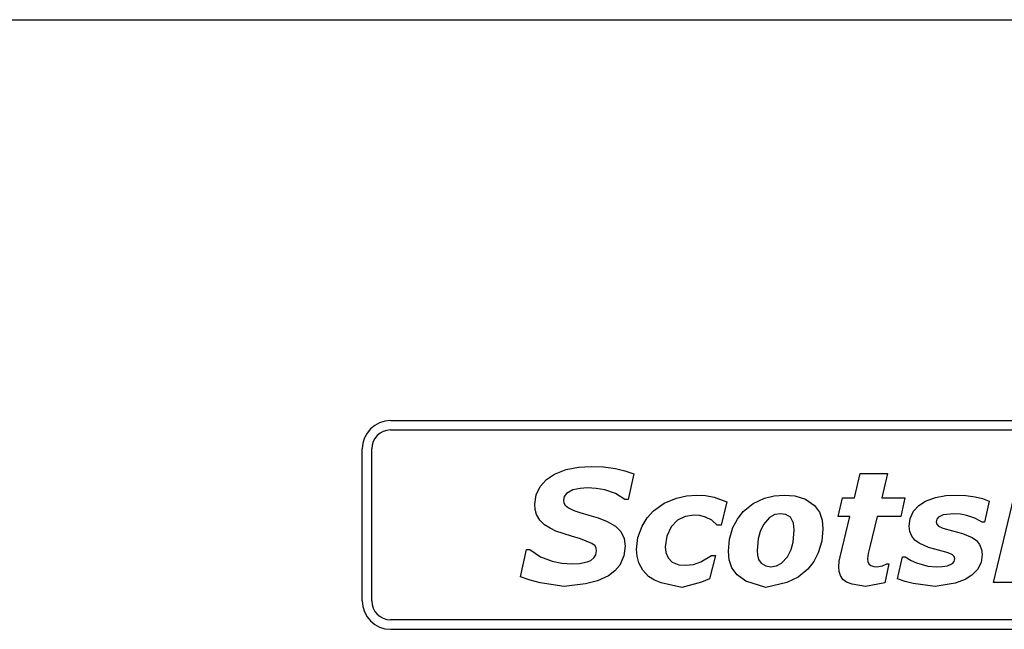
# Model space of a CAD drawing. Units: millimetres. Extents: x -10 to 992, y -1194 to 643.
# Drawn here: x 185 to 289, y 250 to 314 of the extents above; entities that cross this region are included whole.
import ezdxf

# ---------------------------------------------------------------- set-up
doc = ezdxf.new("R2010")
doc.units = ezdxf.units.MM
doc.layers.add('Moffat_Profile', color=1, linetype='Continuous')

# ---------------------------------------------------------------- blocks, each defined once
blk = doc.blocks.new('650850_00__84', base_point=(2909.88, 7421.09))
at = {"color": 4, "linetype": 'Continuous'}
for p, q in [((2912.88, 7443.09), (3026.88, 7443.09)), ((2912.88, 7442.09), (3026.88, 7442.09)), ((2909.88, 7424.09), (2909.88, 7440.09)), ((2910.88, 7424.09), (2910.88, 7440.09)), ((2930.14, 7437.45), (2931.38, 7437.93)), ((2931.38, 7437.93), (2932.68, 7438.18)), ((2932.68, 7438.18), (2934.01, 7438.25)), ((2934.01, 7438.25), (2935.3, 7438.2)), ((2935.3, 7438.2), (2936.57, 7438.03)), ((2936.57, 7438.03), (2937.56, 7437.8)), ((2937.56, 7437.8), (2938.51, 7437.47)), ((2928.64, 7436.15), (2929.31, 7436.89)), ((2929.31, 7436.89), (2930.14, 7437.45)), ((2938.51, 7437.47), (2937.92, 7434.78)), ((2961.76, 7434.93), (2962.37, 7437.5)), ((2962.37, 7437.5), (2965.26, 7437.5)), ((2965.26, 7437.5), (2964.64, 7434.93)), ((2928.22, 7435.25), (2928.64, 7436.15)), ((2932.09, 7435.78), (2931.41, 7435.4)), ((2932.86, 7435.94), (2932.09, 7435.78)), ((2933.64, 7435.98), (2932.86, 7435.94)), ((2934.56, 7435.93), (2933.64, 7435.98)), ((2935.47, 7435.77), (2934.56, 7435.93)), ((2936.57, 7435.38), (2935.47, 7435.77)), ((2928.09, 7434.26), (2928.22, 7435.25)), ((2931.18, 7435.09), (2931.11, 7434.71)), ((2931.11, 7434.71), (2931.14, 7434.42)), ((2931.14, 7434.42), (2931.26, 7434.16)), ((2931.41, 7435.4), (2931.18, 7435.09)), ((2937.58, 7434.78), (2936.57, 7435.38)), ((2937.92, 7434.78), (2937.58, 7434.78)), ((2941.71, 7434.38), (2943, 7434.92)), ((2943, 7434.92), (2944.07, 7435.16)), ((2944.07, 7435.16), (2945.16, 7435.23)), ((2945.16, 7435.23), (2946.08, 7435.17)), ((2946.08, 7435.17), (2946.98, 7435.01)), ((2946.98, 7435.01), (2948.33, 7434.51)), ((2948.33, 7434.51), (2947.72, 7432.06)), ((2951.08, 7434.34), (2952.28, 7434.91)), ((2952.28, 7434.91), (2953.3, 7435.16)), ((2953.3, 7435.16), (2954.35, 7435.23)), ((2954.35, 7435.23), (2955.5, 7435.14)), ((2955.5, 7435.14), (2956.6, 7434.81)), ((2956.6, 7434.81), (2957.54, 7434.15)), ((2960.05, 7432.96), (2960.51, 7434.93)), ((2960.51, 7434.93), (2961.76, 7434.93)), ((2964.64, 7434.93), (2967.07, 7434.93)), ((2967.07, 7434.93), (2966.66, 7432.96)), ((2968.56, 7434.13), (2969.27, 7434.58)), ((2969.27, 7434.58), (2970.31, 7434.97)), ((2970.31, 7434.97), (2971.4, 7435.17)), ((2971.4, 7435.17), (2972.52, 7435.23)), ((2972.52, 7435.23), (2973.51, 7435.18)), ((2973.51, 7435.18), (2974.49, 7435.03)), ((2974.49, 7435.03), (2975.25, 7434.86)), ((2975.25, 7434.86), (2975.98, 7434.6)), ((2975.98, 7434.6), (2975.46, 7432.36)), ((2976.43, 7426.01), (2978.58, 7434.93)), ((2928.13, 7433.72), (2928.09, 7434.26)), ((2928.27, 7433.19), (2928.13, 7433.72)), ((2931.26, 7434.16), (2931.61, 7433.87)), ((2931.61, 7433.87), (2932.2, 7433.61)), ((2932.2, 7433.61), (2932.81, 7433.4)), ((2932.81, 7433.4), (2933.78, 7433.12)), ((2939.91, 7432.83), (2940.58, 7433.57)), ((2940.58, 7433.57), (2941.71, 7434.38)), ((2949.43, 7432.7), (2950.05, 7433.49)), ((2950.05, 7433.49), (2951.08, 7434.34)), ((2957.54, 7434.15), (2958.07, 7433.42)), ((2958.07, 7433.42), (2958.37, 7432.57)), ((2967.63, 7432.77), (2967.99, 7433.52)), ((2967.99, 7433.52), (2968.56, 7434.13)), ((2928.62, 7432.59), (2928.27, 7433.19)), ((2929.11, 7432.1), (2928.62, 7432.59)), ((2933.78, 7433.12), (2934.76, 7432.83)), ((2934.76, 7432.83), (2935.71, 7432.46)), ((2935.71, 7432.46), (2936.59, 7431.95)), ((2939.38, 7431.97), (2939.91, 7432.83)), ((2943.1, 7432.57), (2942.45, 7431.89)), ((2943.94, 7432.99), (2943.1, 7432.57)), ((2944.87, 7433.11), (2943.94, 7432.99)), ((2945.47, 7433.07), (2944.87, 7433.11)), ((2946.06, 7432.92), (2945.47, 7433.07)), ((2946.74, 7432.57), (2946.06, 7432.92)), ((2947.3, 7432.06), (2946.74, 7432.57)), ((2948.96, 7431.81), (2949.43, 7432.7)), ((2952.83, 7432.87), (2952.18, 7432.14)), ((2953.37, 7433.17), (2952.83, 7432.87)), ((2953.99, 7433.27), (2953.37, 7433.17)), ((2954.54, 7433.19), (2953.99, 7433.27)), ((2955.02, 7432.9), (2954.54, 7433.19)), ((2955.35, 7432.27), (2955.02, 7432.9)), ((2958.37, 7432.57), (2958.45, 7431.67)), ((2961.28, 7432.96), (2960.05, 7432.96)), ((2960.26, 7428.71), (2961.28, 7432.96)), ((2964.17, 7432.96), (2963.39, 7429.76)), ((2966.66, 7432.96), (2964.17, 7432.96)), ((2967.52, 7431.94), (2967.63, 7432.77)), ((2970.45, 7432.68), (2970.39, 7432.4)), ((2970.39, 7432.4), (2970.45, 7432.15)), ((2970.62, 7432.9), (2970.45, 7432.68)), ((2971.13, 7433.14), (2970.62, 7432.9)), ((2972.26, 7433.27), (2971.13, 7433.14)), ((2972.95, 7433.22), (2972.26, 7433.27)), ((2973.63, 7433.09), (2972.95, 7433.22)), ((2974.46, 7432.79), (2973.63, 7433.09)), ((2975.22, 7432.36), (2974.46, 7432.79)), ((2975.46, 7432.36), (2975.22, 7432.36)), ((2929.68, 7431.73), (2929.11, 7432.1)), ((2930.29, 7431.44), (2929.68, 7431.73)), ((2931.94, 7430.9), (2930.29, 7431.44)), ((2936.59, 7431.95), (2937.16, 7431.38)), ((2937.16, 7431.38), (2937.5, 7430.66)), ((2938.95, 7430.77), (2939.38, 7431.97)), ((2942.45, 7431.89), (2941.98, 7430.89)), ((2947.72, 7432.06), (2947.3, 7432.06)), ((2948.6, 7430.59), (2948.96, 7431.81)), ((2951.84, 7431.41), (2951.63, 7430.63)), ((2952.18, 7432.14), (2951.84, 7431.41)), ((2955.32, 7430.27), (2955.43, 7431.56)), ((2955.43, 7431.56), (2955.35, 7432.27)), ((2958.45, 7431.67), (2958.34, 7430.38)), ((2967.59, 7431.4), (2967.52, 7431.94)), ((2967.8, 7430.9), (2967.59, 7431.4)), ((2970.45, 7432.15), (2970.63, 7431.96)), ((2970.63, 7431.96), (2971.1, 7431.74)), ((2971.1, 7431.74), (2972.11, 7431.47)), ((2972.11, 7431.47), (2973.17, 7431.18)), ((2932.9, 7430.61), (2931.94, 7430.9)), ((2934.08, 7430.14), (2932.9, 7430.61)), ((2937.5, 7430.66), (2937.6, 7429.86)), ((2938.81, 7429.5), (2938.95, 7430.77)), ((2941.98, 7430.89), (2941.83, 7429.79)), ((2948.48, 7429.32), (2948.6, 7430.59)), ((2951.63, 7430.63), (2951.5, 7429.38)), ((2955.09, 7429.48), (2955.32, 7430.27)), ((2958.34, 7430.38), (2957.96, 7429.13)), ((2968.14, 7430.48), (2967.8, 7430.9)), ((2968.58, 7430.15), (2968.14, 7430.48)), ((2973.17, 7431.18), (2974.17, 7430.75)), ((2974.17, 7430.75), (2974.62, 7430.44)), ((2974.62, 7430.44), (2974.96, 7430.01)), ((2926.57, 7426.63), (2927.21, 7429.49)), ((2927.21, 7429.49), (2927.55, 7429.49)), ((2927.55, 7429.49), (2928.66, 7428.74)), ((2934.42, 7429.87), (2934.08, 7430.14)), ((2934.55, 7429.62), (2934.42, 7429.87)), ((2934.51, 7428.94), (2934.58, 7429.34)), ((2934.58, 7429.34), (2934.55, 7429.62)), ((2937.6, 7429.86), (2937.47, 7428.82)), ((2938.86, 7428.79), (2938.81, 7429.5)), ((2941.83, 7429.79), (2941.9, 7429.17)), ((2948.57, 7428.41), (2948.48, 7429.32)), ((2951.5, 7429.38), (2951.54, 7428.9)), ((2954.72, 7428.74), (2955.09, 7429.48)), ((2963.39, 7429.76), (2963.23, 7429.07)), ((2969.58, 7429.71), (2968.58, 7430.15)), ((2970.63, 7429.41), (2969.58, 7429.71)), ((2971.63, 7429.14), (2970.63, 7429.41)), ((2974.96, 7430.01), (2975.17, 7429.51)), ((2975.17, 7429.51), (2975.23, 7428.96)), ((2928.66, 7428.74), (2929.9, 7428.25)), ((2929.9, 7428.25), (2930.93, 7428.04)), ((2932.8, 7428.02), (2933.6, 7428.18)), ((2933.6, 7428.18), (2933.97, 7428.34)), ((2933.97, 7428.34), (2934.3, 7428.6)), ((2934.3, 7428.6), (2934.51, 7428.94)), ((2937.47, 7428.82), (2937.04, 7427.86)), ((2939.04, 7428.1), (2938.86, 7428.79)), ((2941.9, 7429.17), (2942.12, 7428.6)), ((2942.12, 7428.6), (2942.55, 7428.15)), ((2944.8, 7427.91), (2945.59, 7428.19)), ((2945.59, 7428.19), (2946.71, 7428.88)), ((2947.12, 7428.88), (2946.5, 7426.41)), ((2946.71, 7428.88), (2947.12, 7428.88)), ((2948.86, 7427.55), (2948.57, 7428.41)), ((2951.54, 7428.9), (2951.66, 7428.43)), ((2951.66, 7428.43), (2951.93, 7428.04)), ((2954.08, 7428.06), (2954.72, 7428.74)), ((2957.49, 7428.22), (2956.86, 7427.42)), ((2957.96, 7429.13), (2957.49, 7428.22)), ((2960.12, 7427.66), (2960.17, 7428.25)), ((2960.17, 7428.25), (2960.26, 7428.71)), ((2963.23, 7429.07), (2963.16, 7428.52)), ((2963.16, 7428.52), (2963.18, 7428.24)), ((2963.18, 7428.24), (2963.28, 7427.98)), ((2966.31, 7426.41), (2966.85, 7428.73)), ((2966.85, 7428.73), (2967.11, 7428.73)), ((2967.11, 7428.73), (2967.75, 7428.32)), ((2967.75, 7428.32), (2968.3, 7428.08)), ((2972.11, 7428.94), (2971.63, 7429.14)), ((2972.1, 7428.02), (2972.29, 7428.23)), ((2972.29, 7428.76), (2972.11, 7428.94)), ((2972.36, 7428.51), (2972.29, 7428.76)), ((2972.29, 7428.23), (2972.36, 7428.51)), ((2975.23, 7428.96), (2975.11, 7428.13)), ((2930.93, 7428.04), (2931.98, 7427.98)), ((2931.98, 7427.98), (2932.8, 7428.02)), ((2936.51, 7427.23), (2935.85, 7426.73)), ((2937.04, 7427.86), (2936.51, 7427.23)), ((2939.46, 7427.31), (2939.04, 7428.1)), ((2940.07, 7426.65), (2939.46, 7427.31)), ((2942.55, 7428.15), (2943.24, 7427.89)), ((2943.24, 7427.89), (2943.96, 7427.83)), ((2943.96, 7427.83), (2944.8, 7427.91)), ((2949.39, 7426.81), (2948.86, 7427.55)), ((2951.93, 7428.04), (2952.41, 7427.76)), ((2952.41, 7427.76), (2952.97, 7427.67)), ((2952.97, 7427.67), (2953.56, 7427.78)), ((2953.56, 7427.78), (2954.08, 7428.06)), ((2956.86, 7427.42), (2955.83, 7426.58)), ((2960.16, 7427.19), (2960.12, 7427.66)), ((2960.3, 7426.74), (2960.16, 7427.19)), ((2963.28, 7427.98), (2963.49, 7427.8)), ((2963.49, 7427.8), (2963.81, 7427.7)), ((2963.81, 7427.7), (2964.14, 7427.67)), ((2964.14, 7427.67), (2964.74, 7427.79)), ((2964.74, 7427.79), (2965.19, 7427.98)), ((2965.41, 7427.98), (2964.98, 7425.98)), ((2965.19, 7427.98), (2965.41, 7427.98)), ((2968.3, 7428.08), (2969.49, 7427.75)), ((2969.49, 7427.75), (2970.45, 7427.67)), ((2970.45, 7427.67), (2971.02, 7427.7)), ((2971.02, 7427.7), (2971.58, 7427.79)), ((2971.58, 7427.79), (2972.1, 7428.02)), ((2974.74, 7427.39), (2974.15, 7426.79)), ((2975.11, 7428.13), (2974.74, 7427.39)), ((2927.6, 7426.25), (2926.57, 7426.63)), ((2928.65, 7425.98), (2927.6, 7426.25)), ((2934.68, 7426.18), (2933.43, 7425.86)), ((2935.85, 7426.73), (2934.68, 7426.18)), ((2940.7, 7426.25), (2940.07, 7426.65)), ((2941.38, 7425.97), (2940.7, 7426.25)), ((2946.5, 7426.41), (2945.63, 7426.07)), ((2950.33, 7426.15), (2949.39, 7426.81)), ((2952.41, 7425.5), (2950.33, 7426.15)), ((2955.83, 7426.58), (2954.64, 7426.01)), ((2960.56, 7426.35), (2960.3, 7426.74)), ((2960.93, 7426.06), (2960.56, 7426.35)), ((2967.13, 7426.12), (2966.31, 7426.41)), ((2967.97, 7425.92), (2967.13, 7426.12)), ((2973.44, 7426.35), (2972.39, 7425.96)), ((2974.15, 7426.79), (2973.44, 7426.35)), ((2931.17, 7425.6), (2928.65, 7425.98)), ((2933.43, 7425.86), (2931.17, 7425.6)), ((2943.56, 7425.5), (2941.38, 7425.97)), ((2945.63, 7426.07), (2943.56, 7425.5)), ((2954.64, 7426.01), (2952.41, 7425.5)), ((2961.52, 7425.84), (2960.93, 7426.06)), ((2962.94, 7425.61), (2961.52, 7425.84)), ((2964.98, 7425.98), (2962.94, 7425.61)), ((2970.27, 7425.59), (2967.97, 7425.92)), ((2972.39, 7425.96), (2970.27, 7425.59)), ((2979.33, 7426.01), (2976.43, 7426.01)), ((3026.88, 7422.09), (2912.88, 7422.09)), ((2912.88, 7421.09), (3026.88, 7421.09))]:
    blk.add_line(p, q, dxfattribs=at)
for centre, radius, start, end in [((2912.88, 7440.09), 3, 90, 180), ((2912.88, 7440.09), 2, 90, 180), ((2912.88, 7424.09), 3, 180, 270), ((2912.88, 7424.09), 2, 180, 270)]:
    blk.add_arc(centre, radius, start, end, dxfattribs=at)
blk = doc.blocks.new('660614_00__85', base_point=(2909.88, 7421.09))
blk.add_blockref('650850_00__84', (2909.88, 7421.09))
blk = doc.blocks.new('660771_00__117', base_point=(2688.44, 7485.33))
at = {"color": 4, "linetype": 'Continuous'}
blk.add_line((2713.14, 7485.33), (3057.74, 7485.33), dxfattribs=at)
blk = doc.blocks.new('660809-00__118', base_point=(2688.44, 7485.33))
blk.add_blockref('660771_00__117', (2688.44, 7485.33))
blk = doc.blocks.new('782101_00__119', base_point=(2688.44, 7485.33))
blk.add_blockref('660809-00__118', (2688.44, 7485.33))
blk = doc.blocks.new('792045_00__123', base_point=(2688.44, 7389))
blk.add_blockref('782101_00__119', (2688.44, 7485.33))
blk = doc.blocks.new('AC-46__125', base_point=(2688.44, 7169.8))
for name, p in [('792045_00__123', (2688.44, 7389)), ('660614_00__85', (2909.88, 7421.09))]:
    blk.add_blockref(name, p)
blk = doc.blocks.new('Davanti1__126', base_point=(2885.44, 7470))
blk.add_blockref('AC-46__125', (2688.44, 7169.8))

msp = doc.modelspace()

# ---------------------------------------------------------------- block references
at = {"layer": 'Moffat_Profile', "transparency": 33554687}
msp.add_blockref('Davanti1__126', (196.99, 298.5), dxfattribs=at)

doc.saveas('drawing.dxf')
